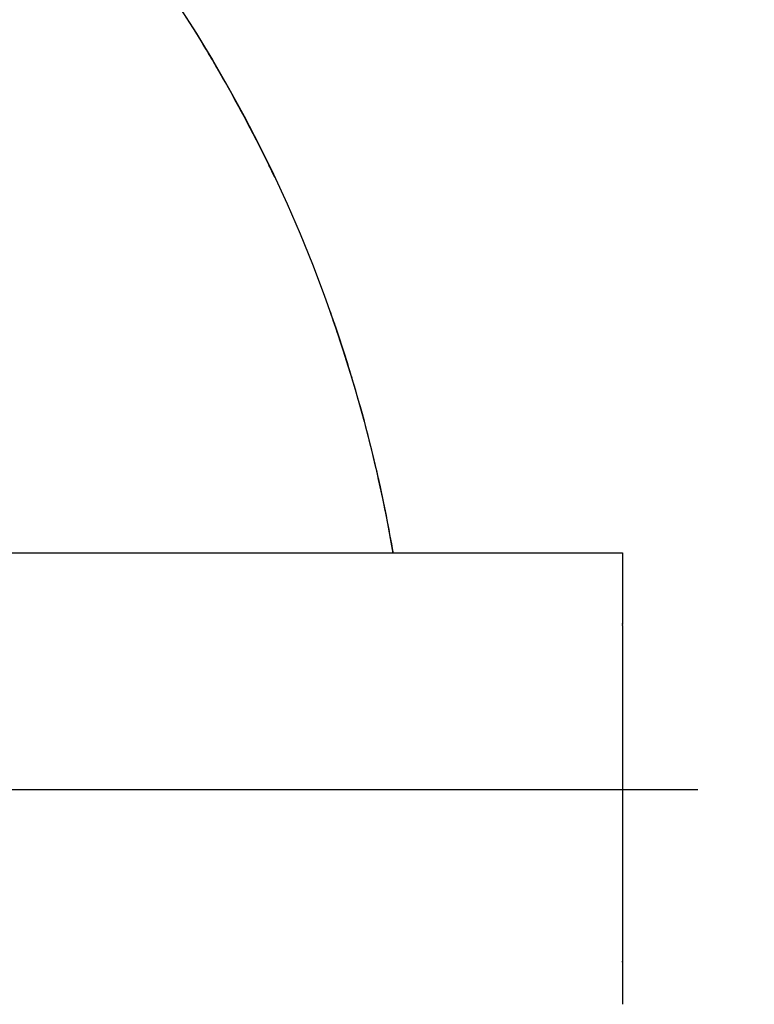
# Model space of a CAD drawing. Units: inches. Extents: x 14 to 190, y 34 to 257.
# Drawn here: x 123 to 135, y 201 to 218 of the extents above; entities that cross this region are included whole.
import ezdxf

# ---------------------------------------------------------------- set-up
doc = ezdxf.new("R2010")
doc.units = ezdxf.units.IN
doc.header["$MEASUREMENT"] = 0
doc.linetypes.add('AI-Linetype-2', pattern=[33.980199, 22.653521, -3.775559, 3.775559, -3.775559])

# ---------------------------------------------------------------- blocks, each defined once
blk = doc.blocks.new('block 145')
at = {"color": 179, "lineweight": 25, "true_color": 0x1c1c1b}
blk.add_open_spline([(127.728, 212.966), (127.737, 212.941), (127.746, 212.915), (127.755, 212.89)], degree=3, dxfattribs=at)
blk = doc.blocks.new('block 218')
at = {"color": 179, "lineweight": 25, "true_color": 0x1c1c1b}
blk.add_open_spline([(125.799, 217.091), (125.771, 217.139), (125.743, 217.186), (125.714, 217.233)], degree=3, dxfattribs=at)
blk = doc.blocks.new('block 219')
at = {"color": 179, "lineweight": 25, "true_color": 0x1c1c1b}
blk.add_open_spline([(125.883, 216.947), (125.87, 216.97), (125.856, 216.993), (125.843, 217.016)], degree=3, dxfattribs=at)
blk = doc.blocks.new('block 220')
at = {"color": 179, "lineweight": 25, "true_color": 0x1c1c1b}
blk.add_open_spline([(126.747, 215.313), (126.738, 215.332), (126.728, 215.352), (126.719, 215.371)], degree=3, dxfattribs=at)
blk = doc.blocks.new('block 221')
at = {"color": 179, "lineweight": 25, "true_color": 0x1c1c1b}
blk.add_open_spline([(127.797, 212.774), (127.783, 212.813), (127.769, 212.851), (127.756, 212.89)], degree=3, dxfattribs=at)
blk = doc.blocks.new('block 222')
at = {"color": 179, "lineweight": 25, "true_color": 0x1c1c1b}
blk.add_open_spline([(127.877, 212.539), (127.86, 212.592), (127.842, 212.644), (127.824, 212.696)], degree=3, dxfattribs=at)
blk = doc.blocks.new('block 223')
at = {"color": 179, "lineweight": 25, "true_color": 0x1c1c1b}
blk.add_open_spline([(128.009, 212.138), (127.98, 212.228), (127.951, 212.318), (127.921, 212.408)], degree=3, dxfattribs=at)
blk = doc.blocks.new('block 224')
at = {"color": 179, "lineweight": 25, "true_color": 0x1c1c1b}
blk.add_open_spline([(128.097, 211.857), (128.068, 211.95), (128.039, 212.044), (128.009, 212.137)], degree=3, dxfattribs=at)
blk = doc.blocks.new('block 225')
at = {"color": 179, "lineweight": 25, "true_color": 0x1c1c1b}
blk.add_open_spline([(128.181, 211.574), (128.154, 211.665), (128.127, 211.756), (128.1, 211.847)], degree=3, dxfattribs=at)
blk = doc.blocks.new('block 226')
at = {"color": 179, "lineweight": 25, "true_color": 0x1c1c1b}
blk.add_open_spline([(128.612, 209.86), (128.605, 209.892), (128.598, 209.923), (128.592, 209.954)], degree=3, dxfattribs=at)
blk = doc.blocks.new('block 247')
at = {"color": 179, "lineweight": 25, "true_color": 0x1c1c1b}
blk.add_lwpolyline([(132.628, 201.36), (132.628, 201.36)], dxfattribs=at)
blk = doc.blocks.new('block 248')
at = {"color": 179, "lineweight": 25, "true_color": 0x1c1c1b}
blk.add_lwpolyline([(132.628, 201.42), (132.628, 201.406)], dxfattribs=at)
blk = doc.blocks.new('block 249')
at = {"color": 179, "lineweight": 25, "true_color": 0x1c1c1b}
blk.add_lwpolyline([(132.628, 202.741), (132.628, 202.727)], dxfattribs=at)
blk = doc.blocks.new('block 250')
at = {"color": 179, "lineweight": 25, "true_color": 0x1c1c1b}
blk.add_lwpolyline([(132.628, 202.794), (132.628, 202.784)], dxfattribs=at)
blk = doc.blocks.new('block 251')
at = {"color": 179, "lineweight": 25, "true_color": 0x1c1c1b}
blk.add_lwpolyline([(132.628, 202.821), (132.628, 202.812)], dxfattribs=at)
blk = doc.blocks.new('block 252')
at = {"color": 179, "lineweight": 25, "true_color": 0x1c1c1b}
blk.add_lwpolyline([(132.628, 202.925), (132.628, 202.852)], dxfattribs=at)
blk = doc.blocks.new('block 253')
at = {"color": 179, "lineweight": 25, "true_color": 0x1c1c1b}
blk.add_lwpolyline([(132.628, 202.991), (132.628, 202.959)], dxfattribs=at)
blk = doc.blocks.new('block 254')
at = {"color": 179, "lineweight": 25, "true_color": 0x1c1c1b}
blk.add_lwpolyline([(132.628, 203.069), (132.628, 203.041)], dxfattribs=at)
blk = doc.blocks.new('block 255')
at = {"color": 179, "lineweight": 25, "true_color": 0x1c1c1b}
blk.add_lwpolyline([(132.628, 203.262), (132.628, 203.112)], dxfattribs=at)
blk = doc.blocks.new('block 256')
at = {"color": 179, "lineweight": 25, "true_color": 0x1c1c1b}
blk.add_lwpolyline([(132.628, 203.316), (132.628, 203.295)], dxfattribs=at)
blk = doc.blocks.new('block 257')
at = {"color": 179, "lineweight": 25, "true_color": 0x1c1c1b}
blk.add_lwpolyline([(132.628, 203.412), (132.628, 203.377)], dxfattribs=at)
blk = doc.blocks.new('block 258')
at = {"color": 179, "lineweight": 25, "true_color": 0x1c1c1b}
blk.add_lwpolyline([(132.628, 203.669), (132.628, 203.455)], dxfattribs=at)
blk = doc.blocks.new('block 259')
at = {"color": 179, "lineweight": 25, "true_color": 0x1c1c1b}
blk.add_lwpolyline([(132.628, 203.769), (132.628, 203.738)], dxfattribs=at)
blk = doc.blocks.new('block 260')
at = {"color": 179, "lineweight": 25, "true_color": 0x1c1c1b}
blk.add_lwpolyline([(132.628, 203.859), (132.628, 203.798)], dxfattribs=at)
blk = doc.blocks.new('block 261')
at = {"color": 179, "lineweight": 25, "true_color": 0x1c1c1b}
blk.add_lwpolyline([(132.628, 204.072), (132.628, 204.01)], dxfattribs=at)
blk = doc.blocks.new('block 262')
at = {"color": 179, "lineweight": 25, "true_color": 0x1c1c1b}
blk.add_lwpolyline([(132.628, 205.762), (132.628, 205.706)], dxfattribs=at)
blk = doc.blocks.new('block 263')
at = {"color": 179, "lineweight": 25, "true_color": 0x1c1c1b}
blk.add_lwpolyline([(132.628, 205.813), (132.628, 205.768)], dxfattribs=at)
blk = doc.blocks.new('block 264')
at = {"color": 179, "lineweight": 25, "true_color": 0x1c1c1b}
blk.add_lwpolyline([(132.628, 205.947), (132.628, 205.883)], dxfattribs=at)
blk = doc.blocks.new('block 265')
at = {"color": 179, "lineweight": 25, "true_color": 0x1c1c1b}
blk.add_lwpolyline([(132.628, 206.041), (132.628, 205.952)], dxfattribs=at)
blk = doc.blocks.new('block 266')
at = {"color": 179, "lineweight": 25, "true_color": 0x1c1c1b}
blk.add_lwpolyline([(132.628, 206.1), (132.628, 206.083)], dxfattribs=at)
blk = doc.blocks.new('block 267')
at = {"color": 179, "lineweight": 25, "true_color": 0x1c1c1b}
blk.add_lwpolyline([(132.628, 206.22), (132.628, 206.147)], dxfattribs=at)
blk = doc.blocks.new('block 268')
at = {"color": 179, "lineweight": 25, "true_color": 0x1c1c1b}
blk.add_lwpolyline([(132.628, 206.423), (132.628, 206.321)], dxfattribs=at)
blk = doc.blocks.new('block 269')
at = {"color": 179, "lineweight": 25, "true_color": 0x1c1c1b}
blk.add_lwpolyline([(132.628, 206.568), (132.628, 206.539)], dxfattribs=at)
blk = doc.blocks.new('block 270')
at = {"color": 179, "lineweight": 25, "true_color": 0x1c1c1b}
blk.add_lwpolyline([(132.628, 206.642), (132.628, 206.612)], dxfattribs=at)
blk = doc.blocks.new('block 271')
at = {"color": 179, "lineweight": 25, "true_color": 0x1c1c1b}
blk.add_lwpolyline([(132.628, 206.675), (132.628, 206.653)], dxfattribs=at)
blk = doc.blocks.new('block 272')
at = {"color": 179, "lineweight": 25, "true_color": 0x1c1c1b}
blk.add_lwpolyline([(132.628, 206.738), (132.628, 206.709)], dxfattribs=at)
blk = doc.blocks.new('block 273')
at = {"color": 179, "lineweight": 25, "true_color": 0x1c1c1b}
blk.add_lwpolyline([(132.628, 206.816), (132.628, 206.793)], dxfattribs=at)
blk = doc.blocks.new('block 274')
at = {"color": 179, "lineweight": 25, "true_color": 0x1c1c1b}
blk.add_lwpolyline([(132.628, 206.904), (132.628, 206.864)], dxfattribs=at)
blk = doc.blocks.new('block 275')
at = {"color": 179, "lineweight": 25, "true_color": 0x1c1c1b}
blk.add_lwpolyline([(132.628, 206.966), (132.628, 206.957)], dxfattribs=at)
blk = doc.blocks.new('block 276')
at = {"color": 179, "lineweight": 25, "true_color": 0x1c1c1b}
blk.add_lwpolyline([(132.628, 206.994), (132.628, 206.988)], dxfattribs=at)
blk = doc.blocks.new('block 277')
at = {"color": 179, "lineweight": 25, "true_color": 0x1c1c1b}
blk.add_lwpolyline([(132.628, 207.049), (132.628, 207.038)], dxfattribs=at)
blk = doc.blocks.new('block 278')
at = {"color": 179, "lineweight": 25, "true_color": 0x1c1c1b}
blk.add_lwpolyline([(132.628, 208.679), (132.628, 208.596)], dxfattribs=at)
blk = doc.blocks.new('block 279')
at = {"color": 179, "lineweight": 25, "true_color": 0x1c1c1b}
blk.add_lwpolyline([(132.628, 208.707), (132.628, 208.696)], dxfattribs=at)
blk = doc.blocks.new('block 280')
at = {"color": 179, "lineweight": 25, "true_color": 0x1c1c1b}
blk.add_lwpolyline([(132.628, 208.783), (132.628, 208.725)], dxfattribs=at)
blk = doc.blocks.new('block 281')
at = {"color": 179, "lineweight": 25, "true_color": 0x1c1c1b}
blk.add_lwpolyline([(132.628, 208.812), (132.628, 208.794)], dxfattribs=at)
blk = doc.blocks.new('block 282')
at = {"color": 179, "lineweight": 25, "true_color": 0x1c1c1b}
blk.add_open_spline([(127.827, 212.687), (127.858, 212.597), (127.888, 212.508), (127.918, 212.418)], degree=3, dxfattribs=at)
blk = doc.blocks.new('block 283')
at = {"color": 179, "lineweight": 25, "true_color": 0x1c1c1b}
blk.add_open_spline([(127.794, 212.78), (127.804, 212.753), (127.814, 212.725), (127.823, 212.697)], degree=3, dxfattribs=at)
blk = doc.blocks.new('block 333')
at = {"color": 179, "lineweight": 25, "true_color": 0x1c1c1b}
blk.add_open_spline([(90.628, 208.952), (58.055, 203.312), (31.706, 179.3), (23.076, 147.389), (14.446, 115.478), (25.099, 81.457), (50.39, 60.169), (75.68, 38.881), (111.019, 34.187), (140.99, 48.134), (170.961, 62.081), (190.127, 92.14), (190.127, 125.198)], degree=3, knots=[0, 0, 0, 0, 1, 1, 1, 2, 2, 2, 3, 3, 3, 4, 4, 4, 4], dxfattribs=at)
blk = doc.blocks.new('block 336')
at = {"color": 179, "lineweight": 25, "true_color": 0x1c1c1b}
blk.add_lwpolyline([(132.628, 208.889), (117.009, 208.889)], dxfattribs=at)
blk = doc.blocks.new('block 342')
at = {"color": 179, "lineweight": 25, "true_color": 0x1c1c1b}
blk.add_lwpolyline([(132.628, 201.564), (132.628, 201.557)], dxfattribs=at)
blk = doc.blocks.new('block 343')
at = {"color": 179, "lineweight": 25, "true_color": 0x1c1c1b}
blk.add_lwpolyline([(132.628, 201.613), (132.628, 201.6)], dxfattribs=at)
blk = doc.blocks.new('block 344')
at = {"color": 179, "lineweight": 25, "true_color": 0x1c1c1b}
blk.add_lwpolyline([(132.628, 201.67), (132.628, 201.66)], dxfattribs=at)
blk = doc.blocks.new('block 345')
at = {"color": 179, "lineweight": 25, "true_color": 0x1c1c1b}
blk.add_lwpolyline([(132.628, 201.715), (132.628, 201.703)], dxfattribs=at)
blk = doc.blocks.new('block 346')
at = {"color": 179, "lineweight": 25, "true_color": 0x1c1c1b}
blk.add_lwpolyline([(132.628, 201.734), (132.628, 201.73)], dxfattribs=at)
blk = doc.blocks.new('block 347')
at = {"color": 179, "lineweight": 25, "true_color": 0x1c1c1b}
blk.add_lwpolyline([(132.628, 201.781), (132.628, 201.757)], dxfattribs=at)
blk = doc.blocks.new('block 348')
at = {"color": 179, "lineweight": 25, "true_color": 0x1c1c1b}
blk.add_lwpolyline([(132.628, 201.828), (132.628, 201.791)], dxfattribs=at)
blk = doc.blocks.new('block 349')
at = {"color": 179, "lineweight": 25, "true_color": 0x1c1c1b}
blk.add_lwpolyline([(132.628, 201.875), (132.628, 201.848)], dxfattribs=at)
blk = doc.blocks.new('block 350')
at = {"color": 179, "lineweight": 25, "true_color": 0x1c1c1b}
blk.add_lwpolyline([(132.628, 201.926), (132.628, 201.895)], dxfattribs=at)
blk = doc.blocks.new('block 351')
at = {"color": 179, "lineweight": 25, "true_color": 0x1c1c1b}
blk.add_lwpolyline([(132.628, 201.977), (132.628, 201.935)], dxfattribs=at)
blk = doc.blocks.new('block 352')
at = {"color": 179, "lineweight": 25, "true_color": 0x1c1c1b}
blk.add_lwpolyline([(132.628, 202.061), (132.628, 201.993)], dxfattribs=at)
blk = doc.blocks.new('block 353')
at = {"color": 179, "lineweight": 25, "true_color": 0x1c1c1b}
blk.add_lwpolyline([(132.628, 202.076), (132.628, 202.067)], dxfattribs=at)
blk = doc.blocks.new('block 354')
at = {"color": 179, "lineweight": 25, "true_color": 0x1c1c1b}
blk.add_lwpolyline([(132.628, 202.114), (132.628, 202.081)], dxfattribs=at)
blk = doc.blocks.new('block 355')
at = {"color": 179, "lineweight": 25, "true_color": 0x1c1c1b}
blk.add_lwpolyline([(132.628, 202.136), (132.628, 202.125)], dxfattribs=at)
blk = doc.blocks.new('block 356')
at = {"color": 179, "lineweight": 25, "true_color": 0x1c1c1b}
blk.add_lwpolyline([(132.628, 202.191), (132.628, 202.147)], dxfattribs=at)
blk = doc.blocks.new('block 357')
at = {"color": 179, "lineweight": 25, "true_color": 0x1c1c1b}
blk.add_lwpolyline([(132.628, 202.225), (132.628, 202.198)], dxfattribs=at)
blk = doc.blocks.new('block 358')
at = {"color": 179, "lineweight": 25, "true_color": 0x1c1c1b}
blk.add_lwpolyline([(132.628, 202.281), (132.628, 202.236)], dxfattribs=at)
blk = doc.blocks.new('block 359')
at = {"color": 179, "lineweight": 25, "true_color": 0x1c1c1b}
blk.add_lwpolyline([(132.628, 202.338), (132.628, 202.304)], dxfattribs=at)
blk = doc.blocks.new('block 360')
at = {"color": 179, "lineweight": 25, "true_color": 0x1c1c1b}
blk.add_lwpolyline([(132.628, 202.455), (132.628, 202.347)], dxfattribs=at)
blk = doc.blocks.new('block 361')
at = {"color": 179, "lineweight": 25, "true_color": 0x1c1c1b}
blk.add_lwpolyline([(132.628, 202.489), (132.628, 202.481)], dxfattribs=at)
blk = doc.blocks.new('block 362')
at = {"color": 179, "lineweight": 25, "true_color": 0x1c1c1b}
blk.add_lwpolyline([(132.628, 202.515), (132.628, 202.502)], dxfattribs=at)
blk = doc.blocks.new('block 363')
at = {"color": 179, "lineweight": 25, "true_color": 0x1c1c1b}
blk.add_lwpolyline([(132.628, 202.546), (132.628, 202.542)], dxfattribs=at)
blk = doc.blocks.new('block 364')
at = {"color": 179, "lineweight": 25, "true_color": 0x1c1c1b}
blk.add_lwpolyline([(132.628, 202.584), (132.628, 202.569)], dxfattribs=at)
blk = doc.blocks.new('block 365')
at = {"color": 179, "lineweight": 25, "true_color": 0x1c1c1b}
blk.add_lwpolyline([(132.628, 202.606), (132.628, 202.603)], dxfattribs=at)
blk = doc.blocks.new('block 366')
at = {"color": 179, "lineweight": 25, "true_color": 0x1c1c1b}
blk.add_lwpolyline([(132.628, 202.667), (132.628, 202.65)], dxfattribs=at)
blk = doc.blocks.new('block 367')
at = {"color": 179, "lineweight": 25, "true_color": 0x1c1c1b}
blk.add_lwpolyline([(132.628, 205.669), (132.628, 204.107)], dxfattribs=at)
blk = doc.blocks.new('block 368')
at = {"color": 179, "lineweight": 25, "true_color": 0x1c1c1b}
blk.add_lwpolyline([(132.628, 207.085), (132.628, 207.078)], dxfattribs=at)
blk = doc.blocks.new('block 369')
at = {"color": 179, "lineweight": 25, "true_color": 0x1c1c1b}
blk.add_lwpolyline([(132.628, 207.128), (132.628, 207.11)], dxfattribs=at)
blk = doc.blocks.new('block 370')
at = {"color": 179, "lineweight": 25, "true_color": 0x1c1c1b}
blk.add_lwpolyline([(132.628, 207.175), (132.628, 207.163)], dxfattribs=at)
blk = doc.blocks.new('block 371')
at = {"color": 179, "lineweight": 25, "true_color": 0x1c1c1b}
blk.add_lwpolyline([(132.628, 207.209), (132.628, 207.194)], dxfattribs=at)
blk = doc.blocks.new('block 372')
at = {"color": 179, "lineweight": 25, "true_color": 0x1c1c1b}
blk.add_lwpolyline([(132.628, 207.276), (132.628, 207.231)], dxfattribs=at)
blk = doc.blocks.new('block 373')
at = {"color": 179, "lineweight": 25, "true_color": 0x1c1c1b}
blk.add_lwpolyline([(132.628, 207.297), (132.628, 207.289)], dxfattribs=at)
blk = doc.blocks.new('block 374')
at = {"color": 179, "lineweight": 25, "true_color": 0x1c1c1b}
blk.add_lwpolyline([(132.628, 207.355), (132.628, 207.323)], dxfattribs=at)
blk = doc.blocks.new('block 375')
at = {"color": 179, "lineweight": 25, "true_color": 0x1c1c1b}
blk.add_lwpolyline([(132.628, 207.41), (132.628, 207.369)], dxfattribs=at)
blk = doc.blocks.new('block 376')
at = {"color": 179, "lineweight": 25, "true_color": 0x1c1c1b}
blk.add_lwpolyline([(132.628, 207.476), (132.628, 207.44)], dxfattribs=at)
blk = doc.blocks.new('block 377')
at = {"color": 179, "lineweight": 25, "true_color": 0x1c1c1b}
blk.add_lwpolyline([(132.628, 207.507), (132.628, 207.49)], dxfattribs=at)
blk = doc.blocks.new('block 378')
at = {"color": 179, "lineweight": 25, "true_color": 0x1c1c1b}
blk.add_lwpolyline([(132.628, 207.537), (132.628, 207.52)], dxfattribs=at)
blk = doc.blocks.new('block 379')
at = {"color": 179, "lineweight": 25, "true_color": 0x1c1c1b}
blk.add_lwpolyline([(132.628, 207.585), (132.628, 207.554)], dxfattribs=at)
blk = doc.blocks.new('block 380')
at = {"color": 179, "lineweight": 25, "true_color": 0x1c1c1b}
blk.add_lwpolyline([(132.628, 207.622), (132.628, 207.604)], dxfattribs=at)
blk = doc.blocks.new('block 381')
at = {"color": 179, "lineweight": 25, "true_color": 0x1c1c1b}
blk.add_lwpolyline([(132.628, 207.653), (132.628, 207.631)], dxfattribs=at)
blk = doc.blocks.new('block 382')
at = {"color": 179, "lineweight": 25, "true_color": 0x1c1c1b}
blk.add_lwpolyline([(132.628, 207.685), (132.628, 207.664)], dxfattribs=at)
blk = doc.blocks.new('block 383')
at = {"color": 179, "lineweight": 25, "true_color": 0x1c1c1b}
blk.add_lwpolyline([(132.628, 207.711), (132.628, 207.702)], dxfattribs=at)
blk = doc.blocks.new('block 384')
at = {"color": 179, "lineweight": 25, "true_color": 0x1c1c1b}
blk.add_lwpolyline([(132.628, 207.797), (132.628, 207.718)], dxfattribs=at)
blk = doc.blocks.new('block 385')
at = {"color": 179, "lineweight": 25, "true_color": 0x1c1c1b}
blk.add_lwpolyline([(132.628, 207.819), (132.628, 207.81)], dxfattribs=at)
blk = doc.blocks.new('block 386')
at = {"color": 179, "lineweight": 25, "true_color": 0x1c1c1b}
blk.add_lwpolyline([(132.628, 207.855), (132.628, 207.83)], dxfattribs=at)
blk = doc.blocks.new('block 387')
at = {"color": 179, "lineweight": 25, "true_color": 0x1c1c1b}
blk.add_lwpolyline([(132.628, 207.868), (132.628, 207.86)], dxfattribs=at)
blk = doc.blocks.new('block 388')
at = {"color": 179, "lineweight": 25, "true_color": 0x1c1c1b}
blk.add_lwpolyline([(132.628, 207.916), (132.628, 207.892)], dxfattribs=at)
blk = doc.blocks.new('block 389')
at = {"color": 179, "lineweight": 25, "true_color": 0x1c1c1b}
blk.add_lwpolyline([(132.628, 207.963), (132.628, 207.928)], dxfattribs=at)
blk = doc.blocks.new('block 390')
at = {"color": 179, "lineweight": 25, "true_color": 0x1c1c1b}
blk.add_lwpolyline([(132.628, 208.016), (132.628, 207.974)], dxfattribs=at)
blk = doc.blocks.new('block 391')
at = {"color": 179, "lineweight": 25, "true_color": 0x1c1c1b}
blk.add_lwpolyline([(132.628, 208.049), (132.628, 208.028)], dxfattribs=at)
blk = doc.blocks.new('block 392')
at = {"color": 179, "lineweight": 25, "true_color": 0x1c1c1b}
blk.add_lwpolyline([(132.628, 208.069), (132.628, 208.058)], dxfattribs=at)
blk = doc.blocks.new('block 393')
at = {"color": 179, "lineweight": 25, "true_color": 0x1c1c1b}
blk.add_lwpolyline([(132.628, 208.128), (132.628, 208.111)], dxfattribs=at)
blk = doc.blocks.new('block 394')
at = {"color": 179, "lineweight": 25, "true_color": 0x1c1c1b}
blk.add_lwpolyline([(132.628, 208.184), (132.628, 208.166)], dxfattribs=at)
blk = doc.blocks.new('block 395')
at = {"color": 179, "lineweight": 25, "true_color": 0x1c1c1b}
blk.add_lwpolyline([(132.628, 208.221), (132.628, 208.215)], dxfattribs=at)
blk = doc.blocks.new('block 396')
at = {"color": 179, "lineweight": 25, "true_color": 0x1c1c1b}
blk.add_lwpolyline([(132.628, 208.241), (132.628, 208.237)], dxfattribs=at)
blk = doc.blocks.new('block 397')
at = {"color": 179, "lineweight": 25, "true_color": 0x1c1c1b}
blk.add_lwpolyline([(132.628, 208.897), (132.628, 208.812)], dxfattribs=at)
blk = doc.blocks.new('block 468')
at = {"color": 179, "lineweight": 25, "true_color": 0x1c1c1b}
blk.add_open_spline([(126.306, 216.181), (126.078, 216.611), (125.837, 217.033), (125.583, 217.449)], degree=3, dxfattribs=at)
blk = doc.blocks.new('block 469')
at = {"color": 179, "lineweight": 25, "true_color": 0x1c1c1b}
blk.add_lwpolyline([(127.823, 212.696), (127.823, 212.696)], dxfattribs=at)
blk = doc.blocks.new('block 470')
at = {"color": 179, "lineweight": 25, "true_color": 0x1c1c1b}
blk.add_open_spline([(127.945, 212.332), (127.936, 212.36), (127.926, 212.389), (127.917, 212.417)], degree=3, dxfattribs=at)
blk = doc.blocks.new('block 471')
at = {"color": 179, "lineweight": 25, "true_color": 0x1c1c1b}
blk.add_open_spline([(128.096, 211.856), (128.067, 211.95), (128.038, 212.043), (128.008, 212.137)], degree=3, dxfattribs=at)
blk = doc.blocks.new('block 472')
at = {"color": 179, "lineweight": 25, "true_color": 0x1c1c1b}
blk.add_open_spline([(128.8, 208.889), (128.728, 209.311), (128.644, 209.73), (128.549, 210.148)], degree=3, dxfattribs=at)
blk = doc.blocks.new('block 473')
at = {"color": 179, "lineweight": 25, "true_color": 0x1c1c1b}
blk.add_open_spline([(127.796, 212.774), (127.814, 212.719), (127.833, 212.665), (127.851, 212.611)], degree=3, dxfattribs=at)
blk = doc.blocks.new('block 516')
at = {"color": 179, "lineweight": 25, "true_color": 0x1c1c1b}
blk.add_lwpolyline([(132.628, 201.406), (132.628, 201.36)], dxfattribs=at)
blk = doc.blocks.new('block 517')
at = {"color": 179, "lineweight": 25, "true_color": 0x1c1c1b}
blk.add_lwpolyline([(132.628, 201.557), (132.628, 201.42)], dxfattribs=at)
blk = doc.blocks.new('block 518')
at = {"color": 179, "lineweight": 25, "true_color": 0x1c1c1b}
blk.add_lwpolyline([(132.628, 201.6), (132.628, 201.564)], dxfattribs=at)
blk = doc.blocks.new('block 519')
at = {"color": 179, "lineweight": 25, "true_color": 0x1c1c1b}
blk.add_lwpolyline([(132.628, 201.66), (132.628, 201.613)], dxfattribs=at)
blk = doc.blocks.new('block 520')
at = {"color": 179, "lineweight": 25, "true_color": 0x1c1c1b}
blk.add_lwpolyline([(132.628, 201.703), (132.628, 201.67)], dxfattribs=at)
blk = doc.blocks.new('block 521')
at = {"color": 179, "lineweight": 25, "true_color": 0x1c1c1b}
blk.add_lwpolyline([(132.628, 201.73), (132.628, 201.715)], dxfattribs=at)
blk = doc.blocks.new('block 522')
at = {"color": 179, "lineweight": 25, "true_color": 0x1c1c1b}
blk.add_lwpolyline([(132.628, 201.757), (132.628, 201.734)], dxfattribs=at)
blk = doc.blocks.new('block 523')
at = {"color": 179, "lineweight": 25, "true_color": 0x1c1c1b}
blk.add_lwpolyline([(132.628, 201.791), (132.628, 201.781)], dxfattribs=at)
blk = doc.blocks.new('block 524')
at = {"color": 179, "lineweight": 25, "true_color": 0x1c1c1b}
blk.add_lwpolyline([(132.628, 201.848), (132.628, 201.828)], dxfattribs=at)
blk = doc.blocks.new('block 525')
at = {"color": 179, "lineweight": 25, "true_color": 0x1c1c1b}
blk.add_lwpolyline([(132.628, 201.895), (132.628, 201.875)], dxfattribs=at)
blk = doc.blocks.new('block 526')
at = {"color": 179, "lineweight": 25, "true_color": 0x1c1c1b}
blk.add_lwpolyline([(132.628, 201.935), (132.628, 201.926)], dxfattribs=at)
blk = doc.blocks.new('block 527')
at = {"color": 179, "lineweight": 25, "true_color": 0x1c1c1b}
blk.add_lwpolyline([(132.628, 201.993), (132.628, 201.977)], dxfattribs=at)
blk = doc.blocks.new('block 528')
at = {"color": 179, "lineweight": 25, "true_color": 0x1c1c1b}
blk.add_lwpolyline([(132.628, 202.125), (132.628, 202.114)], dxfattribs=at)
blk = doc.blocks.new('block 529')
at = {"color": 179, "lineweight": 25, "true_color": 0x1c1c1b}
blk.add_lwpolyline([(132.628, 202.147), (132.628, 202.136)], dxfattribs=at)
blk = doc.blocks.new('block 530')
at = {"color": 179, "lineweight": 25, "true_color": 0x1c1c1b}
blk.add_lwpolyline([(132.628, 202.198), (132.628, 202.191)], dxfattribs=at)
blk = doc.blocks.new('block 531')
at = {"color": 179, "lineweight": 25, "true_color": 0x1c1c1b}
blk.add_lwpolyline([(132.628, 202.236), (132.628, 202.225)], dxfattribs=at)
blk = doc.blocks.new('block 532')
at = {"color": 179, "lineweight": 25, "true_color": 0x1c1c1b}
blk.add_lwpolyline([(132.628, 202.304), (132.628, 202.281)], dxfattribs=at)
blk = doc.blocks.new('block 533')
at = {"color": 179, "lineweight": 25, "true_color": 0x1c1c1b}
blk.add_lwpolyline([(132.628, 202.347), (132.628, 202.338)], dxfattribs=at)
blk = doc.blocks.new('block 534')
at = {"color": 179, "lineweight": 25, "true_color": 0x1c1c1b}
blk.add_lwpolyline([(132.628, 202.481), (132.628, 202.455)], dxfattribs=at)
blk = doc.blocks.new('block 535')
at = {"color": 179, "lineweight": 25, "true_color": 0x1c1c1b}
blk.add_lwpolyline([(132.628, 202.502), (132.628, 202.489)], dxfattribs=at)
blk = doc.blocks.new('block 536')
at = {"color": 179, "lineweight": 25, "true_color": 0x1c1c1b}
blk.add_lwpolyline([(132.628, 202.542), (132.628, 202.515)], dxfattribs=at)
blk = doc.blocks.new('block 537')
at = {"color": 179, "lineweight": 25, "true_color": 0x1c1c1b}
blk.add_lwpolyline([(132.628, 202.569), (132.628, 202.546)], dxfattribs=at)
blk = doc.blocks.new('block 538')
at = {"color": 179, "lineweight": 25, "true_color": 0x1c1c1b}
blk.add_lwpolyline([(132.628, 202.603), (132.628, 202.584)], dxfattribs=at)
blk = doc.blocks.new('block 539')
at = {"color": 179, "lineweight": 25, "true_color": 0x1c1c1b}
blk.add_lwpolyline([(132.628, 202.65), (132.628, 202.606)], dxfattribs=at)
blk = doc.blocks.new('block 540')
at = {"color": 179, "lineweight": 25, "true_color": 0x1c1c1b}
blk.add_lwpolyline([(132.628, 202.727), (132.628, 202.667)], dxfattribs=at)
blk = doc.blocks.new('block 541')
at = {"color": 179, "lineweight": 25, "true_color": 0x1c1c1b}
blk.add_lwpolyline([(132.628, 202.784), (132.628, 202.741)], dxfattribs=at)
blk = doc.blocks.new('block 542')
at = {"color": 179, "lineweight": 25, "true_color": 0x1c1c1b}
blk.add_lwpolyline([(132.628, 202.812), (132.628, 202.794)], dxfattribs=at)
blk = doc.blocks.new('block 543')
at = {"color": 179, "lineweight": 25, "true_color": 0x1c1c1b}
blk.add_lwpolyline([(132.628, 202.852), (132.628, 202.821)], dxfattribs=at)
blk = doc.blocks.new('block 544')
at = {"color": 179, "lineweight": 25, "true_color": 0x1c1c1b}
blk.add_lwpolyline([(132.628, 202.959), (132.628, 202.925)], dxfattribs=at)
blk = doc.blocks.new('block 545')
at = {"color": 179, "lineweight": 25, "true_color": 0x1c1c1b}
blk.add_lwpolyline([(132.628, 203.041), (132.628, 202.991)], dxfattribs=at)
blk = doc.blocks.new('block 546')
at = {"color": 179, "lineweight": 25, "true_color": 0x1c1c1b}
blk.add_lwpolyline([(132.628, 203.112), (132.628, 203.069)], dxfattribs=at)
blk = doc.blocks.new('block 547')
at = {"color": 179, "lineweight": 25, "true_color": 0x1c1c1b}
blk.add_lwpolyline([(132.628, 203.295), (132.628, 203.262)], dxfattribs=at)
blk = doc.blocks.new('block 548')
at = {"color": 179, "lineweight": 25, "true_color": 0x1c1c1b}
blk.add_lwpolyline([(132.628, 203.377), (132.628, 203.316)], dxfattribs=at)
blk = doc.blocks.new('block 549')
at = {"color": 179, "lineweight": 25, "true_color": 0x1c1c1b}
blk.add_lwpolyline([(132.628, 203.455), (132.628, 203.412)], dxfattribs=at)
blk = doc.blocks.new('block 550')
at = {"color": 179, "lineweight": 25, "true_color": 0x1c1c1b}
blk.add_lwpolyline([(132.628, 203.738), (132.628, 203.669)], dxfattribs=at)
blk = doc.blocks.new('block 551')
at = {"color": 179, "lineweight": 25, "true_color": 0x1c1c1b}
blk.add_lwpolyline([(132.628, 203.798), (132.628, 203.769)], dxfattribs=at)
blk = doc.blocks.new('block 552')
at = {"color": 179, "lineweight": 25, "true_color": 0x1c1c1b}
blk.add_lwpolyline([(132.628, 204.01), (132.628, 203.859)], dxfattribs=at)
blk = doc.blocks.new('block 553')
at = {"color": 179, "lineweight": 25, "true_color": 0x1c1c1b}
blk.add_lwpolyline([(132.628, 204.107), (132.628, 204.072)], dxfattribs=at)
blk = doc.blocks.new('block 554')
at = {"color": 179, "lineweight": 25, "true_color": 0x1c1c1b}
blk.add_lwpolyline([(132.628, 205.706), (132.628, 205.669)], dxfattribs=at)
blk = doc.blocks.new('block 555')
at = {"color": 179, "lineweight": 25, "true_color": 0x1c1c1b}
blk.add_lwpolyline([(132.628, 205.768), (132.628, 205.762)], dxfattribs=at)
blk = doc.blocks.new('block 556')
at = {"color": 179, "lineweight": 25, "true_color": 0x1c1c1b}
blk.add_lwpolyline([(132.628, 205.883), (132.628, 205.813)], dxfattribs=at)
blk = doc.blocks.new('block 557')
at = {"color": 179, "lineweight": 25, "true_color": 0x1c1c1b}
blk.add_lwpolyline([(132.628, 205.952), (132.628, 205.947)], dxfattribs=at)
blk = doc.blocks.new('block 558')
at = {"color": 179, "lineweight": 25, "true_color": 0x1c1c1b}
blk.add_lwpolyline([(132.628, 206.083), (132.628, 206.041)], dxfattribs=at)
blk = doc.blocks.new('block 559')
at = {"color": 179, "lineweight": 25, "true_color": 0x1c1c1b}
blk.add_lwpolyline([(132.628, 206.147), (132.628, 206.1)], dxfattribs=at)
blk = doc.blocks.new('block 560')
at = {"color": 179, "lineweight": 25, "true_color": 0x1c1c1b}
blk.add_lwpolyline([(132.628, 206.321), (132.628, 206.22)], dxfattribs=at)
blk = doc.blocks.new('block 561')
at = {"color": 179, "lineweight": 25, "true_color": 0x1c1c1b}
blk.add_lwpolyline([(132.628, 206.539), (132.628, 206.423)], dxfattribs=at)
blk = doc.blocks.new('block 562')
at = {"color": 179, "lineweight": 25, "true_color": 0x1c1c1b}
blk.add_lwpolyline([(132.628, 206.612), (132.628, 206.568)], dxfattribs=at)
blk = doc.blocks.new('block 563')
at = {"color": 179, "lineweight": 25, "true_color": 0x1c1c1b}
blk.add_lwpolyline([(132.628, 206.653), (132.628, 206.642)], dxfattribs=at)
blk = doc.blocks.new('block 564')
at = {"color": 179, "lineweight": 25, "true_color": 0x1c1c1b}
blk.add_lwpolyline([(132.628, 206.709), (132.628, 206.675)], dxfattribs=at)
blk = doc.blocks.new('block 565')
at = {"color": 179, "lineweight": 25, "true_color": 0x1c1c1b}
blk.add_lwpolyline([(132.628, 206.793), (132.628, 206.738)], dxfattribs=at)
blk = doc.blocks.new('block 566')
at = {"color": 179, "lineweight": 25, "true_color": 0x1c1c1b}
blk.add_lwpolyline([(132.628, 206.864), (132.628, 206.816)], dxfattribs=at)
blk = doc.blocks.new('block 567')
at = {"color": 179, "lineweight": 25, "true_color": 0x1c1c1b}
blk.add_lwpolyline([(132.628, 206.957), (132.628, 206.904)], dxfattribs=at)
blk = doc.blocks.new('block 568')
at = {"color": 179, "lineweight": 25, "true_color": 0x1c1c1b}
blk.add_lwpolyline([(132.628, 206.988), (132.628, 206.966)], dxfattribs=at)
blk = doc.blocks.new('block 569')
at = {"color": 179, "lineweight": 25, "true_color": 0x1c1c1b}
blk.add_lwpolyline([(132.628, 207.038), (132.628, 206.994)], dxfattribs=at)
blk = doc.blocks.new('block 570')
at = {"color": 179, "lineweight": 25, "true_color": 0x1c1c1b}
blk.add_lwpolyline([(132.628, 207.078), (132.628, 207.049)], dxfattribs=at)
blk = doc.blocks.new('block 571')
at = {"color": 179, "lineweight": 25, "true_color": 0x1c1c1b}
blk.add_lwpolyline([(132.628, 207.11), (132.628, 207.085)], dxfattribs=at)
blk = doc.blocks.new('block 572')
at = {"color": 179, "lineweight": 25, "true_color": 0x1c1c1b}
blk.add_lwpolyline([(132.628, 207.163), (132.628, 207.128)], dxfattribs=at)
blk = doc.blocks.new('block 573')
at = {"color": 179, "lineweight": 25, "true_color": 0x1c1c1b}
blk.add_lwpolyline([(132.628, 207.194), (132.628, 207.175)], dxfattribs=at)
blk = doc.blocks.new('block 574')
at = {"color": 179, "lineweight": 25, "true_color": 0x1c1c1b}
blk.add_lwpolyline([(132.628, 207.231), (132.628, 207.209)], dxfattribs=at)
blk = doc.blocks.new('block 575')
at = {"color": 179, "lineweight": 25, "true_color": 0x1c1c1b}
blk.add_lwpolyline([(132.628, 207.289), (132.628, 207.276)], dxfattribs=at)
blk = doc.blocks.new('block 576')
at = {"color": 179, "lineweight": 25, "true_color": 0x1c1c1b}
blk.add_lwpolyline([(132.628, 207.323), (132.628, 207.297)], dxfattribs=at)
blk = doc.blocks.new('block 577')
at = {"color": 179, "lineweight": 25, "true_color": 0x1c1c1b}
blk.add_lwpolyline([(132.628, 207.369), (132.628, 207.355)], dxfattribs=at)
blk = doc.blocks.new('block 578')
at = {"color": 179, "lineweight": 25, "true_color": 0x1c1c1b}
blk.add_lwpolyline([(132.628, 207.44), (132.628, 207.41)], dxfattribs=at)
blk = doc.blocks.new('block 579')
at = {"color": 179, "lineweight": 25, "true_color": 0x1c1c1b}
blk.add_lwpolyline([(132.628, 207.49), (132.628, 207.476)], dxfattribs=at)
blk = doc.blocks.new('block 580')
at = {"color": 179, "lineweight": 25, "true_color": 0x1c1c1b}
blk.add_lwpolyline([(132.628, 207.52), (132.628, 207.507)], dxfattribs=at)
blk = doc.blocks.new('block 581')
at = {"color": 179, "lineweight": 25, "true_color": 0x1c1c1b}
blk.add_lwpolyline([(132.628, 207.554), (132.628, 207.537)], dxfattribs=at)
blk = doc.blocks.new('block 582')
at = {"color": 179, "lineweight": 25, "true_color": 0x1c1c1b}
blk.add_lwpolyline([(132.628, 207.604), (132.628, 207.585)], dxfattribs=at)
blk = doc.blocks.new('block 583')
at = {"color": 179, "lineweight": 25, "true_color": 0x1c1c1b}
blk.add_lwpolyline([(132.628, 207.631), (132.628, 207.622)], dxfattribs=at)
blk = doc.blocks.new('block 584')
at = {"color": 179, "lineweight": 25, "true_color": 0x1c1c1b}
blk.add_lwpolyline([(132.628, 207.664), (132.628, 207.653)], dxfattribs=at)
blk = doc.blocks.new('block 585')
at = {"color": 179, "lineweight": 25, "true_color": 0x1c1c1b}
blk.add_lwpolyline([(132.628, 207.81), (132.628, 207.797)], dxfattribs=at)
blk = doc.blocks.new('block 586')
at = {"color": 179, "lineweight": 25, "true_color": 0x1c1c1b}
blk.add_lwpolyline([(132.628, 207.83), (132.628, 207.819)], dxfattribs=at)
blk = doc.blocks.new('block 587')
at = {"color": 179, "lineweight": 25, "true_color": 0x1c1c1b}
blk.add_lwpolyline([(132.628, 207.86), (132.628, 207.855)], dxfattribs=at)
blk = doc.blocks.new('block 588')
at = {"color": 179, "lineweight": 25, "true_color": 0x1c1c1b}
blk.add_lwpolyline([(132.628, 207.892), (132.628, 207.868)], dxfattribs=at)
blk = doc.blocks.new('block 589')
at = {"color": 179, "lineweight": 25, "true_color": 0x1c1c1b}
blk.add_lwpolyline([(132.628, 207.928), (132.628, 207.916)], dxfattribs=at)
blk = doc.blocks.new('block 590')
at = {"color": 179, "lineweight": 25, "true_color": 0x1c1c1b}
blk.add_lwpolyline([(132.628, 207.974), (132.628, 207.963)], dxfattribs=at)
blk = doc.blocks.new('block 591')
at = {"color": 179, "lineweight": 25, "true_color": 0x1c1c1b}
blk.add_lwpolyline([(132.628, 208.028), (132.628, 208.016)], dxfattribs=at)
blk = doc.blocks.new('block 592')
at = {"color": 179, "lineweight": 25, "true_color": 0x1c1c1b}
blk.add_lwpolyline([(132.628, 208.058), (132.628, 208.049)], dxfattribs=at)
blk = doc.blocks.new('block 593')
at = {"color": 179, "lineweight": 25, "true_color": 0x1c1c1b}
blk.add_lwpolyline([(132.628, 208.111), (132.628, 208.069)], dxfattribs=at)
blk = doc.blocks.new('block 594')
at = {"color": 179, "lineweight": 25, "true_color": 0x1c1c1b}
blk.add_lwpolyline([(132.628, 208.166), (132.628, 208.128)], dxfattribs=at)
blk = doc.blocks.new('block 595')
at = {"color": 179, "lineweight": 25, "true_color": 0x1c1c1b}
blk.add_lwpolyline([(132.628, 208.215), (132.628, 208.184)], dxfattribs=at)
blk = doc.blocks.new('block 596')
at = {"color": 179, "lineweight": 25, "true_color": 0x1c1c1b}
blk.add_lwpolyline([(132.628, 208.237), (132.628, 208.221)], dxfattribs=at)
blk = doc.blocks.new('block 597')
at = {"color": 179, "lineweight": 25, "true_color": 0x1c1c1b}
blk.add_lwpolyline([(132.628, 208.596), (132.628, 208.241)], dxfattribs=at)
blk = doc.blocks.new('block 598')
at = {"color": 179, "lineweight": 25, "true_color": 0x1c1c1b}
blk.add_lwpolyline([(132.628, 208.696), (132.628, 208.679)], dxfattribs=at)
blk = doc.blocks.new('block 599')
at = {"color": 179, "lineweight": 25, "true_color": 0x1c1c1b}
blk.add_lwpolyline([(132.628, 208.725), (132.628, 208.707)], dxfattribs=at)
blk = doc.blocks.new('block 600')
at = {"color": 179, "lineweight": 25, "true_color": 0x1c1c1b}
blk.add_lwpolyline([(132.628, 208.794), (132.628, 208.783)], dxfattribs=at)
blk = doc.blocks.new('block 601')
at = {"color": 179, "lineweight": 25, "true_color": 0x1c1c1b}
blk.add_lwpolyline([(132.628, 207.711), (132.628, 207.718)], dxfattribs=at)
blk = doc.blocks.new('block 602')
at = {"color": 179, "lineweight": 25, "true_color": 0x1c1c1b}
blk.add_lwpolyline([(132.628, 207.685), (132.628, 207.702)], dxfattribs=at)
blk = doc.blocks.new('block 603')
at = {"color": 179, "lineweight": 25, "true_color": 0x1c1c1b}
blk.add_lwpolyline([(132.628, 202.076), (132.628, 202.081)], dxfattribs=at)
blk = doc.blocks.new('block 604')
at = {"color": 179, "lineweight": 25, "true_color": 0x1c1c1b}
blk.add_lwpolyline([(132.628, 202.061), (132.628, 202.067)], dxfattribs=at)
blk = doc.blocks.new('block 632')
at = {"color": 179, "lineweight": 25, "true_color": 0x1c1c1b}
blk.add_open_spline([(126.818, 215.164), (125.764, 217.397), (124.443, 219.351), (122.767, 221.164)], degree=3, dxfattribs=at)
blk = doc.blocks.new('block 633')
at = {"color": 179, "lineweight": 25, "true_color": 0x1c1c1b}
blk.add_open_spline([(128.796, 208.889), (128.572, 210.217), (128.241, 211.503), (127.796, 212.774)], degree=3, dxfattribs=at)
blk = doc.blocks.new('block 635')
at = {"color": 179, "lineweight": 25, "true_color": 0x1c1c1b}
blk.add_open_spline([(81.201, 206.76), (82.146, 218.842), (91.949, 228.323), (104.055, 228.865), (116.162, 229.407), (126.772, 220.838), (128.792, 208.889)], degree=3, knots=[0, 0, 0, 0, 1, 1, 1, 2, 2, 2, 2], dxfattribs=at)
blk = doc.blocks.new('block 638')
at = {"color": 4, "linetype": 'AI-Linetype-2', "lineweight": 25, "true_color": 0x00ffff}
blk.add_lwpolyline([(133.885, 204.937), (67.813, 204.937)], dxfattribs=at)

msp = doc.modelspace()

# ---------------------------------------------------------------- block references
for name in ['block 635', 'block 632', 'block 468', 'block 218', 'block 219', 'block 220', 'block 145', 'block 221', 'block 283', 'block 473', 'block 633', 'block 469', 'block 222', 'block 282', 'block 470', 'block 223', 'block 471', 'block 224', 'block 225', 'block 472', 'block 226', 'block 333', 'block 336', 'block 397', 'block 281', 'block 600', 'block 280', 'block 599', 'block 279', 'block 598', 'block 278', 'block 597', 'block 396', 'block 596', 'block 395', 'block 595', 'block 394', 'block 594', 'block 393', 'block 593', 'block 392', 'block 592', 'block 391', 'block 591', 'block 390', 'block 590', 'block 389', 'block 589', 'block 388', 'block 588', 'block 387', 'block 587', 'block 386', 'block 586', 'block 385', 'block 585', 'block 384', 'block 601', 'block 383', 'block 602', 'block 382', 'block 584', 'block 381', 'block 583', 'block 380', 'block 582', 'block 379', 'block 581', 'block 378', 'block 580', 'block 377', 'block 579', 'block 376', 'block 578', 'block 375', 'block 577', 'block 374', 'block 576', 'block 373', 'block 575', 'block 372', 'block 574', 'block 371', 'block 573', 'block 370', 'block 572', 'block 369', 'block 571', 'block 368', 'block 570', 'block 277', 'block 569', 'block 276', 'block 568', 'block 275', 'block 567', 'block 274', 'block 566', 'block 273', 'block 565', 'block 272', 'block 564', 'block 271', 'block 563', 'block 270', 'block 562', 'block 269', 'block 561', 'block 268', 'block 560', 'block 267', 'block 559', 'block 266', 'block 558', 'block 265', 'block 557', 'block 264', 'block 556', 'block 263', 'block 555', 'block 262', 'block 554', 'block 367', 'block 638', 'block 553', 'block 261', 'block 552', 'block 260', 'block 551', 'block 259', 'block 550', 'block 258', 'block 549', 'block 257', 'block 548', 'block 256', 'block 547', 'block 255', 'block 546', 'block 254', 'block 545', 'block 253', 'block 544', 'block 252', 'block 543', 'block 251', 'block 542', 'block 250', 'block 541', 'block 249', 'block 540', 'block 366', 'block 539', 'block 365', 'block 538', 'block 364', 'block 537', 'block 363', 'block 536', 'block 362', 'block 535', 'block 361', 'block 534', 'block 360', 'block 533', 'block 359', 'block 532', 'block 358', 'block 531', 'block 357', 'block 530', 'block 356', 'block 529', 'block 355', 'block 528', 'block 354', 'block 603', 'block 353', 'block 604', 'block 352', 'block 527', 'block 351', 'block 526', 'block 350', 'block 525', 'block 349', 'block 524', 'block 348', 'block 523', 'block 347', 'block 522', 'block 346', 'block 521', 'block 345', 'block 520', 'block 344', 'block 519', 'block 343', 'block 518', 'block 342', 'block 517', 'block 248', 'block 516', 'block 247']:
    msp.add_blockref(name, (0, 0))

doc.saveas('drawing.dxf')
